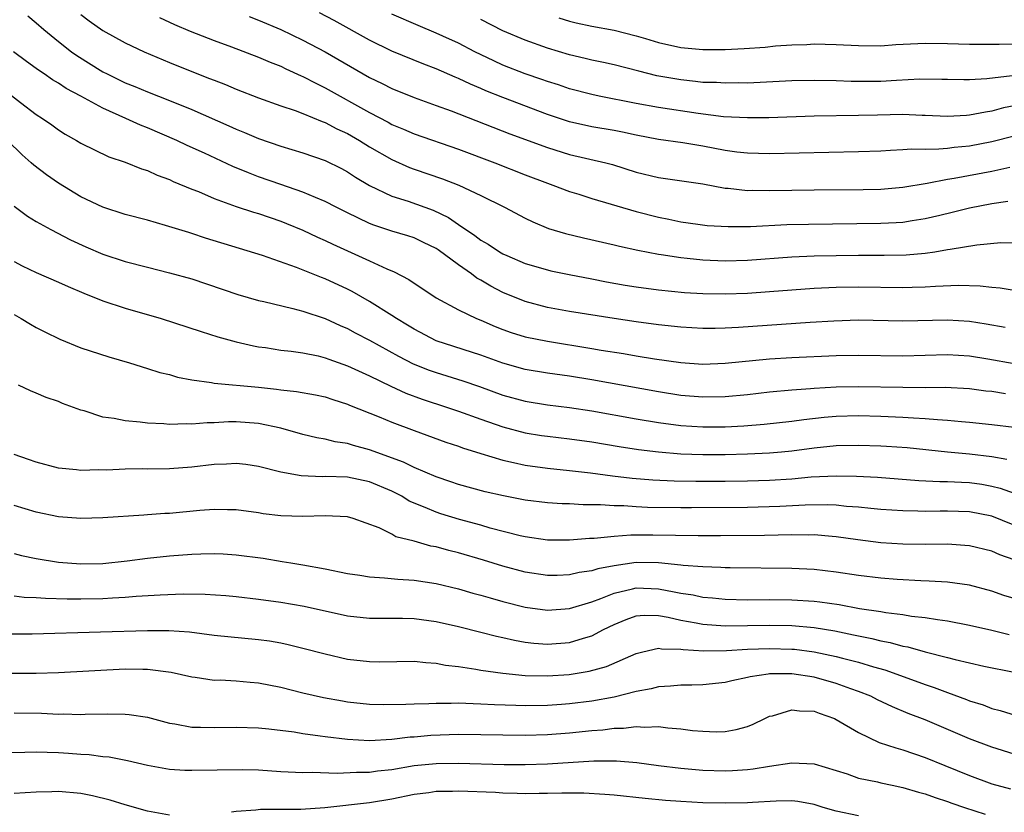
# Model space of a CAD drawing. Units: inches. Extents: x 2640000 to 2642083, y 1482000 to 1484934.
# Drawn here: x 2640222 to 2640310, y 1482749 to 1482820 of the extents above; entities that cross this region are included whole.
import ezdxf

# ---------------------------------------------------------------- set-up
doc = ezdxf.new("R2010")
doc.units = ezdxf.units.IN
doc.header["$MEASUREMENT"] = 0
doc.layers.add('LD26401482_2ft', color=222, linetype='Continuous')

msp = doc.modelspace()

# ---------------------------------------------------------------- linework, layer by layer
at = {"layer": 'LD26401482_2ft'}
for points, elevation in [([(2640227, 1482820.351), (2640227.765, 1482819.765), (2640229, 1482818.909), (2640231, 1482817.805), (2640232.714, 1482817), (2640235, 1482816.035), (2640237, 1482815.222), (2640238.602, 1482814.602), (2640239, 1482814.429), (2640240.037, 1482814.036), (2640241, 1482813.617), (2640243, 1482812.836), (2640245, 1482812.133), (2640246.293, 1482811.706), (2640247, 1482811.438), (2640248.718, 1482810.718), (2640249, 1482810.625), (2640250.05, 1482810.05), (2640251, 1482809.627), (2640252.097, 1482809), (2640253, 1482808.444), (2640255, 1482807.291), (2640256.585, 1482806.585), (2640257, 1482806.431), (2640259.566, 1482805.566), (2640261.042, 1482805), (2640263, 1482804.066), (2640265.143, 1482803), (2640267, 1482802.017), (2640267.687, 1482801.687), (2640269.106, 1482801.106), (2640270.632, 1482800.632), (2640272.245, 1482800.244), (2640275, 1482799.617), (2640275.489, 1482799.489), (2640277.13, 1482799.13), (2640279, 1482798.786), (2640279.241, 1482798.759), (2640281, 1482798.477), (2640281.574, 1482798.426), (2640283, 1482798.26), (2640285, 1482798.185), (2640287, 1482798.249), (2640291, 1482798.532), (2640293, 1482798.62), (2640295, 1482798.664), (2640297, 1482798.685), (2640299.318, 1482798.682), (2640301.278, 1482798.723), (2640303, 1482798.869), (2640303.855, 1482799), (2640305, 1482799.191), (2640305.246, 1482799.246), (2640307.635, 1482799.635), (2640309.819, 1482799.819), (2640311.813, 1482799.813)], 9768), ([(2640311, 1482809.395), (2640309, 1482808.882), (2640307, 1482808.51), (2640305.614, 1482808.387), (2640305, 1482808.297), (2640304.216, 1482808.216), (2640303, 1482808.208), (2640301.776, 1482808.224), (2640301, 1482808.156), (2640299.876, 1482808.124), (2640299, 1482808.064), (2640297, 1482807.978), (2640289, 1482807.808), (2640287, 1482807.856), (2640286.036, 1482807.965), (2640285, 1482808.103), (2640283, 1482808.492), (2640281.199, 1482808.801), (2640279, 1482809.112), (2640277, 1482809.495), (2640275.766, 1482809.765), (2640275, 1482809.912), (2640273, 1482810.251), (2640271, 1482810.682), (2640269, 1482811.344), (2640265, 1482812.865), (2640263.471, 1482813.471), (2640263, 1482813.684), (2640262.071, 1482814.071), (2640261, 1482814.595), (2640260.709, 1482814.709), (2640259, 1482815.462), (2640257.874, 1482815.874), (2640255, 1482817.034), (2640253, 1482818.038), (2640249.817, 1482819.817), (2640248.498, 1482820.498)], 9762), ([(2640311, 1482812.138), (2640310.054, 1482811.945), (2640309, 1482811.647), (2640308.428, 1482811.572), (2640307, 1482811.275), (2640306.729, 1482811.271), (2640305, 1482811.172), (2640303, 1482811.274), (2640302.726, 1482811.274), (2640301, 1482811.346), (2640298.697, 1482811.304), (2640297, 1482811.253), (2640293, 1482811.211), (2640288.94, 1482811.06), (2640287, 1482811.035), (2640284.853, 1482811.147), (2640282.565, 1482811.435), (2640279, 1482811.969), (2640277, 1482812.337), (2640273.659, 1482813), (2640273, 1482813.143), (2640271, 1482813.666), (2640270.005, 1482814.005), (2640269, 1482814.312), (2640268.499, 1482814.5), (2640267, 1482815.011), (2640265, 1482815.8), (2640264.17, 1482816.17), (2640262.472, 1482817), (2640261, 1482817.754), (2640259.599, 1482818.401), (2640259, 1482818.674), (2640257.356, 1482819.356), (2640255, 1482820.381)], 9760), ([(2640222.239, 1482820.24), (2640223, 1482819.596), (2640223.666, 1482819), (2640225, 1482817.918), (2640226.182, 1482817), (2640226.655, 1482816.655), (2640229, 1482815.198), (2640229.373, 1482815), (2640231, 1482814.213), (2640231.875, 1482813.875), (2640233, 1482813.399), (2640235, 1482812.621), (2640237, 1482811.794), (2640240.331, 1482810.33), (2640241, 1482810.018), (2640241.731, 1482809.731), (2640243, 1482809.186), (2640245, 1482808.506), (2640247, 1482807.903), (2640249, 1482807.205), (2640250.478, 1482806.477), (2640251, 1482806.203), (2640251.724, 1482805.724), (2640253, 1482804.973), (2640255, 1482804), (2640256.457, 1482803.543), (2640258.729, 1482802.73), (2640260.09, 1482802.09), (2640261, 1482801.458), (2640262.471, 1482800.471), (2640263, 1482800.055), (2640263.677, 1482799.677), (2640264.675, 1482799), (2640265, 1482798.81), (2640265.34, 1482798.66), (2640267, 1482797.953), (2640269, 1482797.37), (2640269.298, 1482797.298), (2640270.958, 1482796.958), (2640273, 1482796.572), (2640274.304, 1482796.304), (2640275.996, 1482795.996), (2640277, 1482795.831), (2640279, 1482795.567), (2640281.349, 1482795.349), (2640283, 1482795.249), (2640285, 1482795.203), (2640287, 1482795.265), (2640289, 1482795.416), (2640291, 1482795.587), (2640293, 1482795.727), (2640295, 1482795.81), (2640297, 1482795.833), (2640301, 1482795.787), (2640301.821, 1482795.821), (2640303, 1482795.844), (2640303.915, 1482795.915), (2640305.994, 1482795.995), (2640307.936, 1482795.935), (2640309, 1482795.803), (2640309.744, 1482795.744), (2640311, 1482795.542)], 9770), ([(2640234.084, 1482820.084), (2640235.451, 1482819.451), (2640236.839, 1482818.839), (2640239, 1482818.003), (2640240.563, 1482817.437), (2640243, 1482816.507), (2640244.044, 1482816.044), (2640245, 1482815.686), (2640245.459, 1482815.459), (2640246.837, 1482814.837), (2640247, 1482814.776), (2640248.154, 1482814.155), (2640249, 1482813.758), (2640253, 1482811.516), (2640254.655, 1482810.655), (2640255, 1482810.459), (2640256.04, 1482810.04), (2640257, 1482809.611), (2640261, 1482808.238), (2640264.259, 1482807), (2640267, 1482805.913), (2640269, 1482805.165), (2640269.494, 1482805), (2640271, 1482804.429), (2640271.814, 1482804.186), (2640273, 1482803.803), (2640277, 1482802.614), (2640279, 1482802.102), (2640279.927, 1482801.927), (2640281, 1482801.692), (2640282.532, 1482801.468), (2640283.366, 1482801.366), (2640285.261, 1482801.261), (2640287.286, 1482801.286), (2640290.56, 1482801.44), (2640292.511, 1482801.49), (2640299, 1482801.559), (2640300.377, 1482801.623), (2640301, 1482801.67), (2640301.812, 1482801.812), (2640303, 1482801.98), (2640304.305, 1482802.305), (2640305.438, 1482802.561), (2640307, 1482802.963), (2640309, 1482803.354), (2640310.44, 1482803.559)], 9766), ([(2640242.166, 1482820.165), (2640243, 1482819.846), (2640245, 1482818.988), (2640247, 1482818.041), (2640249, 1482816.985), (2640253, 1482814.68), (2640254.132, 1482814.132), (2640255, 1482813.682), (2640257, 1482812.883), (2640259, 1482812.166), (2640260.334, 1482811.666), (2640265.618, 1482809.618), (2640269, 1482808.382), (2640271, 1482807.761), (2640274.265, 1482807), (2640274.848, 1482806.848), (2640277, 1482806.171), (2640279, 1482805.676), (2640283, 1482805.097), (2640285, 1482804.736), (2640285.279, 1482804.722), (2640287, 1482804.525), (2640287.468, 1482804.532), (2640289, 1482804.505), (2640293, 1482804.571), (2640297.406, 1482804.595), (2640299, 1482804.635), (2640301, 1482804.811), (2640303.168, 1482805.168), (2640305, 1482805.524), (2640305.618, 1482805.618), (2640309, 1482806.256), (2640310.603, 1482806.603)], 9764), ([(2640310.836, 1482814.836), (2640308.558, 1482814.558), (2640307, 1482814.476), (2640306.469, 1482814.469), (2640305, 1482814.489), (2640304.51, 1482814.51), (2640302.519, 1482814.519), (2640300.422, 1482814.422), (2640299, 1482814.333), (2640298.324, 1482814.324), (2640297, 1482814.313), (2640296.325, 1482814.325), (2640295, 1482814.381), (2640293, 1482814.419), (2640291, 1482814.364), (2640287, 1482814.182), (2640286.185, 1482814.185), (2640285, 1482814.154), (2640284.214, 1482814.214), (2640283, 1482814.242), (2640282.329, 1482814.329), (2640281, 1482814.458), (2640278.839, 1482814.839), (2640277.236, 1482815.236), (2640275, 1482815.822), (2640274.042, 1482816.042), (2640273, 1482816.25), (2640272.402, 1482816.402), (2640271, 1482816.722), (2640269, 1482817.32), (2640267, 1482818.028), (2640265, 1482818.87), (2640263, 1482819.905)], 9758), ([(2640270.042, 1482820.042), (2640271, 1482819.75), (2640271.6, 1482819.599), (2640273, 1482819.291), (2640275, 1482818.929), (2640277, 1482818.413), (2640277.822, 1482818.178), (2640279, 1482817.814), (2640281, 1482817.378), (2640283, 1482817.19), (2640285, 1482817.197), (2640286.72, 1482817.28), (2640288.596, 1482817.404), (2640289.521, 1482817.521), (2640291, 1482817.619), (2640292.344, 1482817.657), (2640293, 1482817.701), (2640295, 1482817.648), (2640297, 1482817.546), (2640299, 1482817.54), (2640300.367, 1482817.633), (2640303, 1482817.762), (2640305, 1482817.748), (2640307, 1482817.687), (2640309.664, 1482817.664), (2640311, 1482817.707)], 9756), ([(2640310.191, 1482792.191), (2640308.495, 1482792.495), (2640307, 1482792.731), (2640305, 1482792.846), (2640301, 1482792.758), (2640297, 1482792.834), (2640294.767, 1482792.767), (2640292.639, 1482792.639), (2640286.185, 1482792.185), (2640285, 1482792.131), (2640284.109, 1482792.109), (2640283, 1482792.11), (2640281, 1482792.214), (2640279, 1482792.423), (2640277, 1482792.69), (2640275, 1482792.984), (2640271, 1482793.628), (2640269, 1482793.996), (2640267, 1482794.514), (2640265, 1482795.325), (2640263.897, 1482795.897), (2640263, 1482796.439), (2640262.635, 1482796.635), (2640262.16, 1482797), (2640261, 1482797.812), (2640259.167, 1482799.167), (2640259, 1482799.279), (2640257.847, 1482799.847), (2640257, 1482800.24), (2640256.431, 1482800.431), (2640255, 1482800.853), (2640253.378, 1482801.378), (2640253, 1482801.53), (2640251.954, 1482802.046), (2640251, 1482802.492), (2640249.994, 1482803), (2640249, 1482803.528), (2640248.124, 1482803.876), (2640247, 1482804.364), (2640245, 1482805.038), (2640243, 1482805.737), (2640242.086, 1482806.086), (2640240.677, 1482806.678), (2640238.14, 1482807.86), (2640236.567, 1482808.567), (2640235.662, 1482809), (2640233, 1482810.143), (2640232.38, 1482810.38), (2640231.06, 1482811), (2640229, 1482811.916), (2640227, 1482813.013), (2640225.695, 1482813.695), (2640225, 1482814.171), (2640224.475, 1482814.475), (2640223.723, 1482815), (2640223.281, 1482815.281), (2640223, 1482815.5), (2640222.112, 1482816.112), (2640220.959, 1482817)], 9772), ([(2640219.801, 1482813.802), (2640221.579, 1482812.421), (2640223, 1482811.362), (2640223.562, 1482811), (2640224.407, 1482810.407), (2640225, 1482809.956), (2640225.587, 1482809.587), (2640226.613, 1482809), (2640227, 1482808.758), (2640229.533, 1482807.533), (2640231, 1482807.067), (2640232.472, 1482806.472), (2640233, 1482806.317), (2640233.893, 1482805.892), (2640235, 1482805.498), (2640235.333, 1482805.332), (2640237, 1482804.638), (2640237.593, 1482804.407), (2640239, 1482803.805), (2640241, 1482803.081), (2640242.553, 1482802.553), (2640243, 1482802.43), (2640245, 1482801.739), (2640245.534, 1482801.534), (2640247, 1482800.93), (2640248.313, 1482800.313), (2640249, 1482800.022), (2640249.687, 1482799.687), (2640253, 1482798.185), (2640254.535, 1482797.465), (2640255.197, 1482797.197), (2640256.517, 1482796.517), (2640257, 1482796.161), (2640258.765, 1482795), (2640259, 1482794.859), (2640261, 1482793.783), (2640262.609, 1482793), (2640263, 1482792.846), (2640264.285, 1482792.285), (2640265, 1482792.009), (2640265.744, 1482791.744), (2640267, 1482791.359), (2640269, 1482790.943), (2640273, 1482790.3), (2640273.852, 1482790.148), (2640275.838, 1482789.838), (2640277, 1482789.627), (2640278.647, 1482789.353), (2640281, 1482789.025), (2640283, 1482788.898), (2640285, 1482788.968), (2640289, 1482789.352), (2640291, 1482789.471), (2640295, 1482789.653), (2640297, 1482789.707), (2640301, 1482789.646), (2640303, 1482789.688), (2640305, 1482789.756), (2640307, 1482789.649), (2640308.625, 1482789.375), (2640311, 1482788.943)], 9774), ([(2640310.224, 1482786.224), (2640309, 1482786.412), (2640308.47, 1482786.47), (2640307, 1482786.673), (2640304.787, 1482786.787), (2640303, 1482786.771), (2640301, 1482786.78), (2640297, 1482786.86), (2640295, 1482786.815), (2640293, 1482786.705), (2640292.67, 1482786.67), (2640291, 1482786.56), (2640289, 1482786.371), (2640287, 1482786.136), (2640285, 1482785.943), (2640283, 1482785.913), (2640281, 1482786.081), (2640279, 1482786.382), (2640273, 1482787.467), (2640271, 1482787.793), (2640269, 1482788.079), (2640267, 1482788.42), (2640265, 1482788.968), (2640263, 1482789.697), (2640258.982, 1482791), (2640257, 1482792.033), (2640256.407, 1482792.407), (2640255.409, 1482793), (2640255, 1482793.276), (2640253, 1482794.538), (2640251.427, 1482795.428), (2640251, 1482795.64), (2640249, 1482796.566), (2640248.68, 1482796.68), (2640246.408, 1482797.592), (2640243.35, 1482798.65), (2640241.278, 1482799.278), (2640238.23, 1482800.23), (2640237, 1482800.643), (2640236.718, 1482800.718), (2640234.627, 1482801.373), (2640233, 1482801.831), (2640231, 1482802.363), (2640229, 1482802.999), (2640227, 1482803.954), (2640225, 1482805.158), (2640223.91, 1482805.91), (2640222.776, 1482806.776), (2640222.545, 1482807), (2640221.722, 1482807.722), (2640220.414, 1482809)], 9776), ([(2640221, 1482803.089), (2640222.212, 1482802.212), (2640223, 1482801.733), (2640224.302, 1482801), (2640226.078, 1482800.078), (2640227.449, 1482799.449), (2640229, 1482798.78), (2640231, 1482798.125), (2640233, 1482797.607), (2640235, 1482797.11), (2640237, 1482796.551), (2640241.151, 1482795.151), (2640243, 1482794.622), (2640243.478, 1482794.522), (2640246.093, 1482793.907), (2640247, 1482793.66), (2640249, 1482792.989), (2640250.362, 1482792.362), (2640251, 1482792.102), (2640251.714, 1482791.714), (2640253, 1482791.06), (2640255.612, 1482789.612), (2640256.929, 1482788.929), (2640258.351, 1482788.35), (2640259, 1482788.125), (2640261.395, 1482787.396), (2640262.878, 1482786.878), (2640265, 1482786.103), (2640267, 1482785.564), (2640269, 1482785.238), (2640271, 1482784.983), (2640273, 1482784.676), (2640277, 1482783.956), (2640279, 1482783.628), (2640281, 1482783.377), (2640283, 1482783.244), (2640285, 1482783.242), (2640286.676, 1482783.324), (2640288.521, 1482783.479), (2640291, 1482783.763), (2640292.083, 1482783.917), (2640293.893, 1482784.107), (2640295, 1482784.197), (2640297, 1482784.258), (2640299, 1482784.221), (2640301, 1482784.127), (2640301.953, 1482784.046), (2640303, 1482784.001), (2640304.102, 1482783.898), (2640305, 1482783.86), (2640306.265, 1482783.735), (2640307, 1482783.681), (2640309, 1482783.454), (2640311, 1482783.205)], 9778), ([(2640221, 1482798.115), (2640221.734, 1482797.734), (2640223, 1482797.127), (2640225, 1482796.272), (2640225.868, 1482795.868), (2640227.272, 1482795.273), (2640229, 1482794.576), (2640231, 1482793.93), (2640234.23, 1482793), (2640237.829, 1482791.829), (2640239.355, 1482791.355), (2640241, 1482790.901), (2640242.538, 1482790.538), (2640243, 1482790.456), (2640243.625, 1482790.375), (2640245, 1482790.16), (2640245.936, 1482790.064), (2640247, 1482789.906), (2640248.38, 1482789.621), (2640249, 1482789.464), (2640249.33, 1482789.329), (2640251, 1482788.746), (2640253, 1482787.835), (2640254.905, 1482786.905), (2640256.271, 1482786.271), (2640257.729, 1482785.729), (2640259.994, 1482785), (2640261, 1482784.657), (2640263, 1482783.927), (2640265, 1482783.235), (2640267, 1482782.711), (2640268.474, 1482782.474), (2640269, 1482782.396), (2640271, 1482782.164), (2640273, 1482781.884), (2640275.47, 1482781.47), (2640277.203, 1482781.203), (2640279, 1482780.987), (2640281, 1482780.833), (2640283, 1482780.767), (2640285, 1482780.763), (2640287, 1482780.807), (2640289, 1482780.901), (2640290.064, 1482781), (2640291, 1482781.093), (2640293, 1482781.368), (2640295, 1482781.565), (2640297, 1482781.601), (2640299, 1482781.537), (2640299.507, 1482781.507), (2640301.375, 1482781.375), (2640304.993, 1482780.993), (2640307, 1482780.82), (2640309, 1482780.579), (2640310.351, 1482780.351)], 9780), ([(2640221, 1482793.354), (2640221.649, 1482793), (2640222.483, 1482792.483), (2640223, 1482792.192), (2640223.784, 1482791.784), (2640225.127, 1482791.126), (2640227, 1482790.366), (2640229.534, 1482789.534), (2640231.392, 1482789), (2640233, 1482788.506), (2640234.133, 1482788.133), (2640235, 1482787.942), (2640235.724, 1482787.724), (2640237, 1482787.487), (2640238.758, 1482787.242), (2640239, 1482787.188), (2640243, 1482786.81), (2640244.632, 1482786.632), (2640245, 1482786.571), (2640246.426, 1482786.427), (2640248.121, 1482786.121), (2640249, 1482785.939), (2640249.695, 1482785.695), (2640251, 1482785.296), (2640251.201, 1482785.201), (2640253.859, 1482784.141), (2640255, 1482783.654), (2640257, 1482782.906), (2640259.868, 1482781.868), (2640261, 1482781.501), (2640261.363, 1482781.363), (2640263, 1482780.844), (2640265, 1482780.234), (2640265.963, 1482780.037), (2640267, 1482779.786), (2640269, 1482779.514), (2640271, 1482779.321), (2640272.89, 1482779.11), (2640274.848, 1482778.848), (2640276.639, 1482778.639), (2640278.486, 1482778.486), (2640280.396, 1482778.396), (2640282.361, 1482778.361), (2640285, 1482778.372), (2640287, 1482778.4), (2640289, 1482778.454), (2640291, 1482778.578), (2640292.738, 1482778.737), (2640295, 1482778.852), (2640296.821, 1482778.821), (2640298.715, 1482778.715), (2640302.431, 1482778.431), (2640304.324, 1482778.324), (2640305, 1482778.323), (2640306.257, 1482778.257), (2640307, 1482778.241), (2640308.086, 1482778.086), (2640309, 1482777.919), (2640309.732, 1482777.732), (2640311, 1482777.269)], 9782), ([(2640313, 1482773.596), (2640309, 1482775.199), (2640307, 1482775.611), (2640305, 1482775.661), (2640304.338, 1482775.662), (2640303, 1482775.632), (2640302.339, 1482775.661), (2640301, 1482775.683), (2640299, 1482775.821), (2640298.101, 1482775.899), (2640297, 1482776.02), (2640295.908, 1482776.092), (2640295, 1482776.191), (2640294.227, 1482776.227), (2640292.202, 1482776.202), (2640289.919, 1482776.081), (2640287, 1482776.004), (2640281.958, 1482775.958), (2640281, 1482775.959), (2640278.003, 1482776.003), (2640277, 1482776.054), (2640275.866, 1482776.134), (2640275, 1482776.14), (2640273.765, 1482776.235), (2640272.223, 1482776.223), (2640271, 1482776.305), (2640270.319, 1482776.319), (2640269, 1482776.405), (2640267, 1482776.652), (2640265.038, 1482777.038), (2640263.407, 1482777.407), (2640261, 1482778.064), (2640260.309, 1482778.309), (2640259, 1482778.735), (2640257, 1482779.583), (2640256.064, 1482780.064), (2640253, 1482781.191), (2640251.56, 1482781.559), (2640251, 1482781.741), (2640249.9, 1482781.9), (2640249, 1482782.134), (2640248.262, 1482782.262), (2640247, 1482782.569), (2640245, 1482783.126), (2640243, 1482783.555), (2640241, 1482783.701), (2640240.308, 1482783.692), (2640239, 1482783.615), (2640238.387, 1482783.613), (2640237, 1482783.488), (2640236.485, 1482783.515), (2640235, 1482783.463), (2640234.486, 1482783.514), (2640233, 1482783.567), (2640232.338, 1482783.662), (2640231, 1482783.775), (2640230.006, 1482783.994), (2640229, 1482784.131), (2640227.318, 1482784.682), (2640227, 1482784.756), (2640225.358, 1482785.358), (2640225, 1482785.513), (2640223.88, 1482785.88), (2640223, 1482786.276), (2640222.477, 1482786.477), (2640221.415, 1482787)], 9784), ([(2640311, 1482771.276), (2640309.731, 1482771.731), (2640309, 1482772.049), (2640307, 1482772.542), (2640306.58, 1482772.581), (2640305, 1482772.676), (2640303, 1482772.673), (2640301, 1482772.701), (2640299, 1482772.822), (2640296.925, 1482773.075), (2640295, 1482773.352), (2640294.629, 1482773.371), (2640293, 1482773.516), (2640292.498, 1482773.502), (2640291, 1482773.52), (2640288.539, 1482773.461), (2640284.564, 1482773.435), (2640282.563, 1482773.437), (2640280.539, 1482773.461), (2640278.493, 1482773.507), (2640276.5, 1482773.499), (2640275, 1482773.383), (2640273.203, 1482773.203), (2640272.8, 1482773.2), (2640271, 1482773.049), (2640269, 1482773.053), (2640267, 1482773.339), (2640266.56, 1482773.439), (2640263.86, 1482774.14), (2640263, 1482774.39), (2640261.096, 1482774.904), (2640259.42, 1482775.42), (2640259, 1482775.556), (2640258.013, 1482775.987), (2640256.572, 1482776.572), (2640255.887, 1482777), (2640255.307, 1482777.307), (2640255, 1482777.452), (2640253, 1482778.303), (2640251, 1482778.721), (2640249, 1482778.775), (2640248.762, 1482778.762), (2640246.828, 1482778.828), (2640245, 1482779.158), (2640243, 1482779.685), (2640241.853, 1482779.853), (2640241, 1482779.954), (2640240.107, 1482779.893), (2640239, 1482779.855), (2640237, 1482779.626), (2640235, 1482779.469), (2640233, 1482779.443), (2640232.545, 1482779.455), (2640231, 1482779.445), (2640229.361, 1482779.361), (2640228.623, 1482779.377), (2640227, 1482779.317), (2640226.63, 1482779.37), (2640225, 1482779.539), (2640223, 1482780.057), (2640222.315, 1482780.315), (2640221, 1482780.772)], 9786), ([(2640311, 1482767.795), (2640310.083, 1482768.083), (2640309, 1482768.475), (2640306.998, 1482768.998), (2640305, 1482769.26), (2640303.367, 1482769.367), (2640302.61, 1482769.39), (2640300.478, 1482769.521), (2640299, 1482769.646), (2640297, 1482769.878), (2640295, 1482770.17), (2640293, 1482770.405), (2640291, 1482770.5), (2640285.451, 1482770.549), (2640285, 1482770.56), (2640284.595, 1482770.595), (2640283, 1482770.639), (2640281.228, 1482770.772), (2640281, 1482770.809), (2640279.008, 1482771.008), (2640277, 1482771.035), (2640275, 1482770.754), (2640273.525, 1482770.475), (2640273, 1482770.29), (2640271.862, 1482770.138), (2640271, 1482769.924), (2640269.881, 1482769.881), (2640269, 1482769.873), (2640267, 1482770.165), (2640265, 1482770.702), (2640263.25, 1482771.25), (2640261, 1482771.913), (2640260.122, 1482772.122), (2640259, 1482772.446), (2640258.524, 1482772.524), (2640257, 1482772.95), (2640255.363, 1482773.363), (2640255, 1482773.577), (2640253.849, 1482774.151), (2640251.517, 1482775), (2640251, 1482775.14), (2640249, 1482775.25), (2640247, 1482775.191), (2640245, 1482775.233), (2640243.421, 1482775.421), (2640243, 1482775.497), (2640241, 1482775.775), (2640240.224, 1482775.776), (2640239, 1482775.808), (2640237.713, 1482775.713), (2640235, 1482775.459), (2640234.56, 1482775.44), (2640233, 1482775.318), (2640232.691, 1482775.309), (2640229, 1482775.053), (2640226.996, 1482775.004), (2640225, 1482775.164), (2640223, 1482775.557), (2640221, 1482776.156)], 9788), ([(2640221, 1482771.844), (2640221.675, 1482771.676), (2640223, 1482771.399), (2640225, 1482771.082), (2640227, 1482770.922), (2640229, 1482770.955), (2640231.193, 1482771.193), (2640233, 1482771.426), (2640235, 1482771.63), (2640237, 1482771.783), (2640237.823, 1482771.823), (2640239, 1482771.85), (2640239.817, 1482771.817), (2640241, 1482771.741), (2640243.421, 1482771.421), (2640245.144, 1482771.144), (2640245.919, 1482771), (2640247, 1482770.825), (2640249, 1482770.458), (2640251, 1482770.055), (2640252.105, 1482769.895), (2640253, 1482769.743), (2640254.329, 1482769.671), (2640255.531, 1482769.531), (2640257, 1482769.448), (2640259, 1482769.146), (2640261, 1482768.675), (2640262.297, 1482768.297), (2640263, 1482768.115), (2640263.851, 1482767.851), (2640265, 1482767.535), (2640267, 1482767.028), (2640269, 1482766.75), (2640271, 1482766.894), (2640273, 1482767.516), (2640273.8, 1482767.8), (2640275, 1482768.296), (2640276.663, 1482768.663), (2640277, 1482768.755), (2640279, 1482768.678), (2640280.417, 1482768.417), (2640281, 1482768.285), (2640282.118, 1482768.118), (2640283, 1482767.915), (2640283.853, 1482767.853), (2640285, 1482767.728), (2640287, 1482767.69), (2640289, 1482767.703), (2640291, 1482767.691), (2640293, 1482767.563), (2640293.508, 1482767.508), (2640295.248, 1482767.248), (2640297.087, 1482766.913), (2640299, 1482766.624), (2640299.462, 1482766.538), (2640301, 1482766.352), (2640301.781, 1482766.219), (2640303, 1482766.094), (2640304.097, 1482765.903), (2640305, 1482765.801), (2640307, 1482765.411), (2640309, 1482764.953), (2640310.562, 1482764.562)], 9790), ([(2640221, 1482768.036), (2640221.925, 1482767.925), (2640223, 1482767.883), (2640223.823, 1482767.823), (2640225.778, 1482767.778), (2640227, 1482767.772), (2640229, 1482767.796), (2640229.858, 1482767.858), (2640231, 1482767.909), (2640232.003, 1482768.003), (2640234.146, 1482768.146), (2640236.225, 1482768.225), (2640238.198, 1482768.198), (2640240.064, 1482768.064), (2640241, 1482767.976), (2640243, 1482767.752), (2640245, 1482767.478), (2640247.101, 1482767.101), (2640251, 1482766.25), (2640253, 1482766.022), (2640253.958, 1482766.041), (2640255.974, 1482766.026), (2640257, 1482765.996), (2640259, 1482765.718), (2640261, 1482765.27), (2640263, 1482764.773), (2640264.404, 1482764.404), (2640265, 1482764.285), (2640266.043, 1482764.043), (2640267, 1482763.883), (2640267.785, 1482763.785), (2640269, 1482763.683), (2640271, 1482763.83), (2640272.236, 1482764.236), (2640273, 1482764.446), (2640274.053, 1482765), (2640275, 1482765.474), (2640276.084, 1482765.916), (2640277, 1482766.229), (2640277.706, 1482766.294), (2640279, 1482766.267), (2640279.875, 1482766.125), (2640281, 1482765.866), (2640282.379, 1482765.621), (2640283, 1482765.49), (2640285, 1482765.341), (2640287, 1482765.363), (2640289, 1482765.409), (2640291, 1482765.379), (2640293, 1482765.2), (2640294.881, 1482764.881), (2640296.546, 1482764.546), (2640297, 1482764.433), (2640298.202, 1482764.202), (2640299, 1482763.986), (2640299.842, 1482763.842), (2640301, 1482763.52), (2640301.449, 1482763.449), (2640303, 1482763.015), (2640305, 1482762.5), (2640305.695, 1482762.305), (2640308.273, 1482761.727), (2640311, 1482761.17)], 9792), ([(2640220.613, 1482764.613), (2640222.638, 1482764.638), (2640228.79, 1482764.79), (2640233, 1482764.935), (2640234.927, 1482764.927), (2640236.792, 1482764.792), (2640239, 1482764.516), (2640243, 1482764.124), (2640243.98, 1482763.98), (2640245, 1482763.807), (2640245.665, 1482763.665), (2640247, 1482763.343), (2640249, 1482762.813), (2640251, 1482762.353), (2640253, 1482762.125), (2640253.882, 1482762.118), (2640257, 1482762.176), (2640258.048, 1482762.048), (2640259, 1482761.993), (2640259.817, 1482761.817), (2640261, 1482761.673), (2640262.555, 1482761.445), (2640263, 1482761.353), (2640265, 1482761.078), (2640267, 1482760.889), (2640269, 1482760.841), (2640270.964, 1482760.964), (2640272.745, 1482761.255), (2640274.311, 1482761.688), (2640277, 1482762.853), (2640277.575, 1482763), (2640279, 1482763.323), (2640279.27, 1482763.27), (2640281, 1482763.248), (2640281.207, 1482763.207), (2640283.091, 1482763.09), (2640285.116, 1482763.116), (2640287, 1482763.237), (2640289, 1482763.317), (2640291, 1482763.255), (2640291.235, 1482763.235), (2640293.009, 1482763.009), (2640295, 1482762.592), (2640295.568, 1482762.432), (2640297, 1482762.067), (2640298.354, 1482761.646), (2640299.373, 1482761.373), (2640300.44, 1482761), (2640303, 1482760.059), (2640303.802, 1482759.802), (2640305, 1482759.335), (2640306.71, 1482758.71), (2640307, 1482758.585), (2640308.222, 1482758.222), (2640309, 1482757.919), (2640309.737, 1482757.737), (2640312.065, 1482757)], 9794), ([(2640311, 1482753.792), (2640309, 1482754.424), (2640307, 1482755.19), (2640303, 1482756.889), (2640301.466, 1482757.466), (2640300.042, 1482758.042), (2640298.696, 1482758.696), (2640298.116, 1482759), (2640297, 1482759.448), (2640296.32, 1482759.68), (2640295, 1482760.166), (2640293, 1482760.712), (2640291, 1482761.014), (2640289, 1482761.014), (2640288.873, 1482761), (2640287.241, 1482760.759), (2640287, 1482760.687), (2640285.592, 1482760.408), (2640285, 1482760.259), (2640283, 1482760.032), (2640281.995, 1482760.005), (2640281, 1482760.001), (2640280.088, 1482759.912), (2640279, 1482759.857), (2640278.333, 1482759.667), (2640277, 1482759.421), (2640275, 1482758.929), (2640273, 1482758.58), (2640271, 1482758.337), (2640270.279, 1482758.279), (2640269, 1482758.184), (2640267, 1482758.15), (2640266.166, 1482758.166), (2640264.238, 1482758.238), (2640263, 1482758.308), (2640262.312, 1482758.312), (2640261, 1482758.371), (2640260.346, 1482758.346), (2640259, 1482758.367), (2640258.321, 1482758.321), (2640257, 1482758.302), (2640256.258, 1482758.258), (2640254.239, 1482758.239), (2640253, 1482758.277), (2640251, 1482758.48), (2640250.552, 1482758.552), (2640248.856, 1482758.856), (2640247, 1482759.296), (2640245, 1482759.806), (2640243, 1482760.198), (2640242.244, 1482760.244), (2640241, 1482760.362), (2640239.558, 1482760.442), (2640239, 1482760.436), (2640237.309, 1482760.691), (2640237, 1482760.722), (2640235.152, 1482761.152), (2640233, 1482761.427), (2640232.581, 1482761.419), (2640231, 1482761.438), (2640225, 1482761.108), (2640223, 1482761.062), (2640219, 1482761.067)], 9796), ([(2640221, 1482757.511), (2640223.473, 1482757.473), (2640225, 1482757.408), (2640225.417, 1482757.417), (2640227, 1482757.375), (2640227.397, 1482757.397), (2640229.431, 1482757.431), (2640231, 1482757.403), (2640231.373, 1482757.373), (2640233, 1482757.116), (2640235, 1482756.594), (2640235.47, 1482756.53), (2640237, 1482756.236), (2640237.773, 1482756.227), (2640239, 1482756.182), (2640241, 1482756.235), (2640243, 1482756.166), (2640243.92, 1482756.08), (2640246.207, 1482755.793), (2640247, 1482755.648), (2640248.547, 1482755.453), (2640249, 1482755.372), (2640251, 1482755.136), (2640253, 1482755.037), (2640255, 1482755.149), (2640256.656, 1482755.344), (2640257, 1482755.361), (2640258.505, 1482755.495), (2640261, 1482755.591), (2640263, 1482755.573), (2640265, 1482755.522), (2640267, 1482755.499), (2640269, 1482755.557), (2640271, 1482755.713), (2640273, 1482755.925), (2640274.003, 1482755.997), (2640275, 1482756.13), (2640275.862, 1482756.138), (2640277, 1482756.281), (2640277.782, 1482756.218), (2640279, 1482756.281), (2640279.84, 1482756.161), (2640281, 1482756.082), (2640282.061, 1482755.939), (2640283, 1482755.853), (2640284.184, 1482755.816), (2640285, 1482755.841), (2640285.993, 1482756.007), (2640287, 1482756.286), (2640287.517, 1482756.483), (2640288.553, 1482757), (2640289, 1482757.205), (2640289.257, 1482757.257), (2640291, 1482757.792), (2640291.692, 1482757.692), (2640293, 1482757.654), (2640293.472, 1482757.472), (2640294.83, 1482757), (2640295, 1482756.924), (2640297, 1482755.736), (2640298.859, 1482754.859), (2640300.359, 1482754.359), (2640301, 1482754.197), (2640303, 1482753.509), (2640304.774, 1482752.774), (2640307, 1482751.887), (2640309, 1482751.131), (2640310.664, 1482750.664)], 9798), ([(2640219, 1482753.918), (2640221.964, 1482753.964), (2640223, 1482754.012), (2640223.97, 1482753.97), (2640225, 1482753.956), (2640225.897, 1482753.897), (2640227, 1482753.798), (2640227.759, 1482753.759), (2640229, 1482753.597), (2640229.548, 1482753.548), (2640231.222, 1482753.222), (2640233, 1482752.798), (2640235, 1482752.456), (2640236.367, 1482752.367), (2640237, 1482752.349), (2640241.569, 1482752.431), (2640243, 1482752.388), (2640245, 1482752.246), (2640247, 1482752.144), (2640247.829, 1482752.171), (2640250.085, 1482752.085), (2640251.82, 1482752.18), (2640253, 1482752.182), (2640253.71, 1482752.29), (2640255, 1482752.428), (2640257, 1482752.765), (2640259, 1482752.96), (2640261, 1482752.988), (2640265.122, 1482752.878), (2640267, 1482752.861), (2640269, 1482752.92), (2640273.191, 1482753.191), (2640275.205, 1482753.205), (2640277.051, 1482753.051), (2640279, 1482752.783), (2640281, 1482752.528), (2640283, 1482752.359), (2640285, 1482752.305), (2640285.67, 1482752.33), (2640287, 1482752.419), (2640287.53, 1482752.47), (2640289, 1482752.719), (2640291, 1482753.013), (2640293, 1482752.924), (2640295, 1482752.334), (2640295.981, 1482752.019), (2640297, 1482751.652), (2640298.701, 1482751.3), (2640299, 1482751.216), (2640300.022, 1482751), (2640301, 1482750.81), (2640302.389, 1482750.389), (2640303, 1482750.225), (2640303.893, 1482749.893), (2640305, 1482749.537), (2640305.39, 1482749.39), (2640306.538, 1482749), (2640308.39, 1482748.39)], 9800), ([(2640235, 1482748.298), (2640233, 1482748.656), (2640231, 1482749.246), (2640229.664, 1482749.664), (2640228.054, 1482750.054), (2640227, 1482750.259), (2640225, 1482750.442), (2640224.411, 1482750.411), (2640223, 1482750.374), (2640221, 1482750.244)], 9802), ([(2640297, 1482748.242), (2640295, 1482748.666), (2640293.815, 1482749), (2640293, 1482749.26), (2640291.528, 1482749.528), (2640291, 1482749.587), (2640289.579, 1482749.58), (2640287.462, 1482749.462), (2640287, 1482749.42), (2640285, 1482749.377), (2640283, 1482749.425), (2640281, 1482749.538), (2640279.639, 1482749.639), (2640277.805, 1482749.805), (2640275, 1482750.107), (2640274.18, 1482750.18), (2640272.285, 1482750.285), (2640270.289, 1482750.289), (2640269, 1482750.243), (2640268.256, 1482750.256), (2640267, 1482750.236), (2640266.27, 1482750.271), (2640265, 1482750.299), (2640264.34, 1482750.34), (2640261, 1482750.469), (2640260.448, 1482750.448), (2640259, 1482750.428), (2640258.321, 1482750.321), (2640257, 1482750.157), (2640255, 1482749.737), (2640253, 1482749.414), (2640248.969, 1482748.969), (2640246.812, 1482748.813), (2640243.173, 1482748.827), (2640242.767, 1482748.767), (2640241, 1482748.629), (2640240.564, 1482748.564)], 9802)]:
    msp.add_lwpolyline(points, dxfattribs=dict(at, elevation=elevation))

doc.saveas('drawing.dxf')
